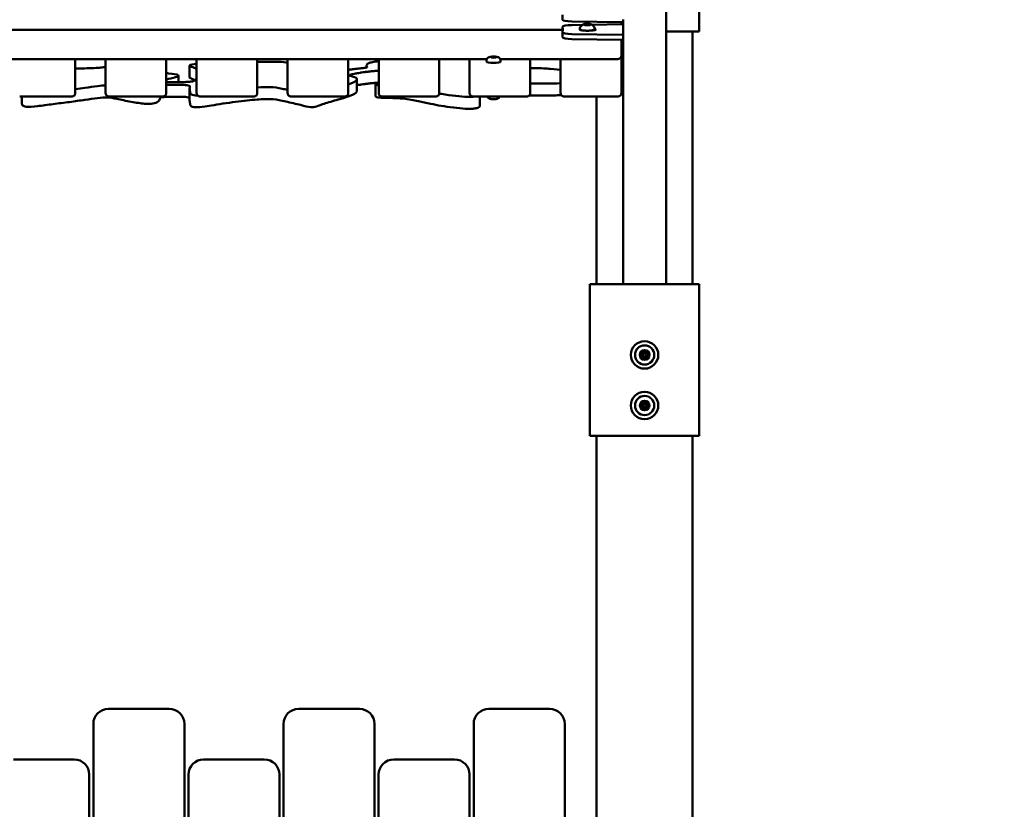
# Model space of a CAD drawing. Units: millimetres. Extents: x 0 to 37048, y 0 to 14394.
# Drawn here: x 24226 to 25200, y 12505 to 13286 of the extents above; entities that cross this region are included whole.
import ezdxf

# ---------------------------------------------------------------- set-up
doc = ezdxf.new("R2010")
doc.units = ezdxf.units.MM
doc.layers.add('MD_Visible', color=7, linetype='Continuous', lineweight=50)
doc.styles.get("Standard").update_dxf_attribs({"font": 'GOTHIC.TTF'})
doc.dimstyles.new('ISO-25', dxfattribs={"dimtxt": 160, "dimasz": 80, "dimexe": 1.25, "dimexo": 0.625, "dimgap": 20, "dimtad": 1, "dimdec": 0, "dimlfac": 0.1, "dimrnd": 5, "dimtxsty": 'Standard', "dimcen": 0, "dimse1": 1, "dimse2": 1, "dimclrd": 256, "dimclre": 8, "dimclrt": 256, "dimadec": 0, "dimazin": 0, "dimtfac": 1, "dimtdec": 0, "dimtmove": 0, "dimatfit": 3, "dimfxl": 1, "dimlwd": 5, "dimlwe": 5, "dimarcsym": 0})

# ---------------------------------------------------------------- blocks, each defined once
blk = doc.blocks.new('CustomObjectsInViewport4_0')
at = {"layer": 'MD_Visible', "extrusion": (0, 1, 0)}
for p, q in [((4912.49, 13274.45), (4912.49, 13424.45)), ((4879.69, 13396.28), (4879.69, 13242.56)), ((4777.29, 13290.94), (4777.29, 13286.01)), ((4777.29, 13278.11), (4777.29, 13278.99)), ((4777.29, 13278.11), (4777.29, 13274.45)), ((4786.42, 13284.28), (4836.2, 13283.53)), ((4786.42, 13280.72), (4796.9, 13280.87)), ((4799.66, 13281.35), (4799.66, 13280.66)), ((4799.66, 13280.66), (4799.66, 13280.64)), ((4803.92, 13281.35), (4803.92, 13280.66)), ((4803.92, 13280.66), (4803.92, 13280.64)), ((4806.46, 13281.02), (4836.2, 13281.47)), ((4835.49, 13281.47), (4835.49, 13283.54)), ((4835.49, 13281.47), (4835.49, 13281.46)), ((4837.29, 13286.16), (4837.29, 13281.3)), ((4837.29, 13281.3), (4837.29, 13271.26)), ((3938.03, 13276.14), (4777.29, 13276.14)), ((4777.29, 13273.57), (4777.29, 13274.45)), ((4777.29, 13273.57), (4777.29, 13268.65)), ((4836.2, 13271.09), (4786.42, 13271.84)), ((4806.79, 13275.39), (4806.79, 13275.48)), ((4837.29, 13268.8), (4837.29, 13271.26)), ((4837.29, 13268.8), (4837.29, 13242.56)), ((4903.49, 13274.45), (4879.69, 13274.45)), ((4903.49, 13274.45), (4912.49, 13274.45)), ((4905.99, 13024.45), (4905.99, 13274.45)), ((4786.42, 13266.92), (4836.2, 13266.16)), ((4835.49, 13264.11), (4835.49, 13266.17)), ((4835.49, 13264.11), (4835.49, 13250.32)), ((4706.63, 13249.1), (4709.13, 13249.35)), ((4706.63, 13248.6), (4706.63, 13249.1)), ((4709.13, 13248.35), (4706.63, 13248.6)), ((4709.13, 13249.35), (4709.13, 13248.35)), ((4709.13, 13249.35), (4711.63, 13249.1)), ((4711.63, 13248.6), (4709.13, 13248.35)), ((4711.63, 13249.1), (4711.63, 13248.6)), ((4835.49, 13227.04), (4835.49, 13250.32)), ((4702.43, 13246.97), (4008.82, 13246.97)), ((4295.65, 13227.04), (4295.65, 13246.97)), ((4325.65, 13246.97), (4325.65, 13227.04)), ((4385.61, 13227.04), (4385.61, 13246.97)), ((4408.69, 13240.76), (4408.69, 13228.94)), ((4415.61, 13246.97), (4415.61, 13227.04)), ((4475.57, 13227.04), (4475.57, 13246.97)), ((4505.57, 13246.97), (4505.57, 13227.04)), ((4565.57, 13227.04), (4565.57, 13246.97)), ((4583.53, 13240.87), (4583.53, 13238.85)), ((4595.57, 13246.97), (4595.57, 13227.04)), ((4655.53, 13227.04), (4655.53, 13246.97)), ((4685.53, 13246.97), (4685.53, 13227.04)), ((4702.13, 13245.55), (4702.13, 13244.51)), ((4830.49, 13246.97), (4715.82, 13246.97)), ((4716.13, 13245.55), (4716.13, 13244.51)), ((4745.49, 13227.04), (4745.49, 13246.97)), ((4775.49, 13246.97), (4775.49, 13227.04)), ((4837.29, 13242.56), (4837.29, 13153.93)), ((4879.69, 13153.93), (4879.69, 13242.56)), ((4397.73, 13230.64), (4397.73, 13224.12)), ((4765.58, 13237.42), (4775.49, 13236.52)), ((4295.65, 13227.04), (4295.65, 13213.26)), ((4325.65, 13227.04), (4325.65, 13213.26)), ((4385.61, 13227.04), (4385.61, 13213.26)), ((4415.61, 13227.04), (4415.61, 13213.26)), ((4475.57, 13227.04), (4475.57, 13213.26)), ((4505.57, 13227.04), (4505.57, 13213.26)), ((4565.57, 13227.04), (4565.57, 13213.26)), ((4574.1, 13227.25), (4574.1, 13215.43)), ((4592.55, 13222.34), (4592.55, 13210.52)), ((4595.57, 13227.04), (4595.57, 13213.26)), ((4655.53, 13227.04), (4655.53, 13213.26)), ((4685.53, 13227.04), (4685.53, 13213.26)), ((4745.49, 13227.04), (4745.49, 13213.26)), ((4775.49, 13227.04), (4775.49, 13213.26)), ((4835.49, 13227.04), (4835.49, 13213.26)), ((4290.65, 13209.91), (4240.69, 13209.91)), ((4242.89, 13209.91), (4242.89, 13202.74)), ((4380.61, 13209.91), (4330.65, 13209.91)), ((4408.68, 13218.01), (4408.68, 13206.2)), ((4470.57, 13209.91), (4420.61, 13209.91)), ((4560.57, 13209.91), (4510.57, 13209.91)), ((4650.53, 13209.91), (4600.57, 13209.91)), ((4740.49, 13209.91), (4690.53, 13209.91)), ((4695.74, 13209.91), (4695.74, 13201.01)), ((4830.49, 13209.91), (4780.49, 13209.91)), ((4810.99, 13209.91), (4810.99, 13024.45)), ((4837.29, 13153.93), (4837.29, 13024.45)), ((4879.69, 13153.93), (4879.69, 13024.45)), ((4804.49, 13024.45), (4813.49, 13024.45)), ((4804.49, 12874.45), (4804.49, 13024.45)), ((4903.49, 13024.45), (4813.49, 13024.45)), ((4903.49, 13024.45), (4912.49, 13024.45)), ((4912.49, 12874.45), (4912.49, 13024.45)), ((4804.49, 12874.45), (4813.49, 12874.45)), ((4810.99, 12874.45), (4810.99, 11513.65)), ((4903.49, 12874.45), (4813.49, 12874.45)), ((4903.49, 12874.45), (4912.49, 12874.45)), ((4905.99, 8995.45), (4905.99, 12874.45)), ((4388.49, 12604.44), (4328.49, 12604.44)), ((4576.49, 12604.44), (4516.49, 12604.44)), ((4764.49, 12604.44), (4704.49, 12604.44)), ((4313.49, 12589.44), (4313.49, 12469.44)), ((4403.49, 12469.44), (4403.49, 12589.44)), ((4501.49, 12589.44), (4501.49, 12469.44)), ((4591.49, 12469.44), (4591.49, 12589.44)), ((4689.49, 12589.44), (4689.49, 12469.44)), ((4779.49, 12482.85), (4779.49, 12589.44)), ((4294.49, 12554.44), (4234.49, 12554.44)), ((4482.49, 12554.44), (4422.49, 12554.44)), ((4670.49, 12554.44), (4610.49, 12554.44)), ((4309.49, 12469.44), (4309.49, 12539.44)), ((4407.49, 12539.44), (4407.49, 12469.44)), ((4497.49, 12469.44), (4497.49, 12539.44)), ((4595.49, 12539.44), (4595.49, 12469.44)), ((4685.49, 12469.44), (4685.49, 12539.44))]:
    blk.add_line(p, q, dxfattribs=at)
at = {"layer": 'MD_Visible', "extrusion": (1.22465e-16, 0, -1)}
for centre, radius in [((-4858.49, 12954.45), 13.54), ((-4858.49, 12954.45), 9.5), ((-4858.49, 12954.45), 4.75), ((-4858.49, 12904.45), 13.54), ((-4858.49, 12904.45), 9.5), ((-4858.49, 12904.45), 4.75)]:
    blk.add_circle(centre, radius, dxfattribs=at)
at = {"layer": 'MD_Visible'}
for centre in [(4858.49, 12954.45), (4858.49, 12904.45)]:
    blk.add_circle(centre, 1.5, dxfattribs=at)
at = {"layer": 'MD_Visible', "extrusion": (1.22465e-16, 0, -1)}
for centre, start, end in [((-4855.75, 12956.03), 307.65932, 112.34068), ((-4858.49, 12957.61), 7.65932, 172.34068), ((-4861.23, 12956.03), 67.65932, 232.34068), ((-4855.75, 12952.86), 247.65932, 52.34068), ((-4858.49, 12951.28), 187.65932, 352.34068), ((-4861.23, 12952.86), 127.65932, 292.34068), ((-4858.49, 12907.61), 7.65932, 172.34068), ((-4855.75, 12906.03), 307.65932, 112.34068), ((-4855.75, 12902.86), 247.65932, 52.34068), ((-4858.49, 12901.28), 187.65932, 352.34068), ((-4861.23, 12906.03), 67.65932, 232.34068), ((-4861.23, 12902.86), 127.65932, 292.34068)]:
    blk.add_arc(centre, 0.7, start, end, dxfattribs=at)
at = {"layer": 'MD_Visible'}
for centre, radius, start, end in [((4856.51, 12957.88), 1.3, 247.65932, 352.34068), ((4860.47, 12957.88), 1.3, 187.65932, 292.34068), ((4854.53, 12954.45), 1.3, 307.65932, 52.34068), ((4856.51, 12951.02), 1.3, 7.65932, 112.34068), ((4860.47, 12951.02), 1.3, 67.65932, 172.34068), ((4862.45, 12954.45), 1.3, 127.65932, 232.34068), ((4856.51, 12907.88), 1.3, 247.65932, 352.34068), ((4860.47, 12907.88), 1.3, 187.65932, 292.34068), ((4854.53, 12904.45), 1.3, 307.65932, 52.34068), ((4856.51, 12901.02), 1.3, 7.65932, 112.34068), ((4860.47, 12901.02), 1.3, 67.65932, 172.34068), ((4862.45, 12904.45), 1.3, 127.65932, 232.34068), ((4328.49, 12589.44), 15, 90, 180), ((4388.49, 12589.44), 15, 0, 90), ((4516.49, 12589.44), 15, 90, 180), ((4576.49, 12589.44), 15, 0, 90), ((4704.49, 12589.44), 15, 90, 180), ((4764.49, 12589.44), 15, 0, 90), ((4294.49, 12539.44), 15, 0, 90), ((4422.49, 12539.44), 15, 90, 180), ((4482.49, 12539.44), 15, 0, 90), ((4610.49, 12539.44), 15, 90, 180), ((4670.49, 12539.44), 15, 0, 90)]:
    blk.add_arc(centre, radius, start, end, dxfattribs=at)
for centre, major_axis, start_param, end_param in [((4787.29, 13286.01), (10, 0), 3.141593, 4.625123), ((4657.69, 13276.28), (120, 0), 6.207877, 6.358493), ((4836.29, 13283.7), (1, 0), 4.625123, 6.283185), ((4787.29, 13268.65), (10, 0), 3.141593, 4.625123), ((4836.29, 13266.33), (1, 0), 4.625123, 6.283185)]:
    blk.add_ellipse(centre, major_axis=major_axis, ratio=0.173648, start_param=start_param, end_param=end_param, dxfattribs=at)
at = {"layer": 'MD_Visible', "extrusion": (1.22465e-16, 0, -1)}
for centre, major_axis, start_param, end_param in [((4787.29, 13278.99), (-10, 0), 0, 1.48353), ((4797.29, 13278.11), (-20, 0), 6.207877, 6.283185), ((4836.29, 13281.3), (-1, 0), 1.48353, 3.141593), ((4797.29, 13274.45), (-20, 0), 0, 0.075308), ((4787.29, 13273.57), (-10, 0), 4.799655, 6.283185), ((4799.79, 13276.28), (-5.5, 0), 5.299639, 6.509718), ((4804.79, 13276.28), (-5.5, 0), 2.509155, 4.510086), ((4836.29, 13271.26), (-1, 0), 3.141593, 4.799655), ((4709.13, 13244.51), (-7, 0), 3.141593, 6.283185)]:
    blk.add_ellipse(centre, major_axis=major_axis, ratio=0.173648, start_param=start_param, end_param=end_param, dxfattribs=at)
at = {"layer": 'MD_Visible'}
for points, knots in [([(4794.36, 13276.94), (4794.47, 13277.57), (4794.68, 13278.14), (4795.21, 13279.18), (4795.53, 13279.62), (4796.15, 13280.29), (4796.44, 13280.53), (4796.94, 13280.91), (4797.16, 13281.05), (4797.56, 13281.27), (4797.73, 13281.36), (4797.92, 13281.44), (4797.95, 13281.46), (4797.99, 13281.47)], [4.7425861, 4.7425861, 4.7425861, 4.7425861, 4.7998381, 4.7998381, 4.869052, 4.869052, 4.940036, 4.940036, 5.0110201, 5.0110201, 5.0820042, 5.0820042, 5.0975065, 5.0975065, 5.0975065, 5.0975065]), ([(4797.96, 13281.37), (4797.96, 13281.37), (4797.95, 13281.37), (4797.89, 13281.35), (4797.84, 13281.32), (4797.78, 13281.27), (4797.77, 13281.25), (4797.77, 13281.21), (4797.78, 13281.2), (4797.84, 13281.17), (4797.89, 13281.15), (4797.95, 13281.13), (4797.96, 13281.13), (4797.96, 13281.13)], [-0.0006567, -0.0006567, -0.0006567, -0.0006567, 0, 0, 0.0394171, 0.0394171, 0.0702393, 0.0702393, 0.1010616, 0.1010616, 0.1404787, 0.1404787, 0.1411354, 0.1411354, 0.1411354, 0.1411354]), ([(4798.5, 13281.09), (4798.42, 13281.09), (4798.33, 13281.1), (4798.18, 13281.11), (4798.11, 13281.12), (4797.98, 13281.13), (4797.93, 13281.14), (4797.87, 13281.16), (4797.85, 13281.17), (4797.84, 13281.17), (4797.84, 13281.17), (4797.84, 13281.17)], [3.275273, 3.275273, 3.275273, 3.275273, 3.562696, 3.562696, 3.850119, 3.850119, 4.129715, 4.129715, 4.35622, 4.35622, 4.389473, 4.389473, 4.389473, 4.389473]), ([(4799.53, 13281.81), (4799.4, 13281.8), (4799.27, 13281.78), (4799.03, 13281.74), (4798.92, 13281.72), (4798.7, 13281.68), (4798.6, 13281.66), (4798.4, 13281.61), (4798.31, 13281.59), (4798.14, 13281.53), (4798.06, 13281.5), (4797.99, 13281.47)], [0.6015378, 0.6015378, 0.6015378, 0.6015378, 0.718366, 0.718366, 0.8351942, 0.8351942, 0.9520224, 0.9520224, 1.0688506, 1.0688506, 1.1856788, 1.1856788, 1.1856788, 1.1856788]), ([(4799.66, 13280.66), (4799.66, 13280.7), (4799.65, 13280.73), (4799.63, 13280.79), (4799.61, 13280.82), (4799.57, 13280.87), (4799.54, 13280.89), (4799.48, 13280.94), (4799.44, 13280.95), (4799.34, 13280.99), (4799.27, 13281.01), (4799.12, 13281.04), (4799.03, 13281.05), (4798.85, 13281.07), (4798.76, 13281.08), (4798.6, 13281.09), (4798.55, 13281.09), (4798.5, 13281.09)], [4.712389, 4.712389, 4.712389, 4.712389, 4.778262, 4.778262, 4.851854, 4.851854, 4.95237, 4.95237, 5.147414, 5.147414, 5.434837, 5.434837, 5.72226, 5.72226, 6.009683, 6.009683, 6.149505, 6.149505, 6.149505, 6.149505]), ([(4800.46, 13281.88), (4800.46, 13281.88), (4800.45, 13281.88), (4800.32, 13281.88), (4800.19, 13281.88), (4799.96, 13281.86), (4799.87, 13281.85), (4799.69, 13281.83), (4799.61, 13281.82), (4799.44, 13281.8), (4799.36, 13281.79), (4799.29, 13281.77), (4799.29, 13281.77), (4799.29, 13281.77)], [-0.0006567, -0.0006567, -0.0006567, -0.0006567, 0, 0, 0.0394171, 0.0394171, 0.0702393, 0.0702393, 0.1010616, 0.1010616, 0.1404787, 0.1404787, 0.1411354, 0.1411354, 0.1411354, 0.1411354]), ([(4799.29, 13280.73), (4799.29, 13280.73), (4799.29, 13280.73), (4799.36, 13280.71), (4799.44, 13280.69), (4799.61, 13280.65), (4799.69, 13280.64), (4799.87, 13280.62), (4799.96, 13280.61), (4800.19, 13280.61), (4800.32, 13280.61), (4800.45, 13280.61), (4800.46, 13280.61), (4800.46, 13280.61)], [-0.0006567, -0.0006567, -0.0006567, -0.0006567, 0, 0, 0.0394171, 0.0394171, 0.0702393, 0.0702393, 0.1010616, 0.1010616, 0.1404787, 0.1404787, 0.1411354, 0.1411354, 0.1411354, 0.1411354]), ([(4799.51, 13280.67), (4799.49, 13280.68), (4799.47, 13280.68), (4799.44, 13280.69), (4799.43, 13280.69), (4799.42, 13280.7), (4799.42, 13280.7), (4799.42, 13280.7)], [4.0618355, 4.0618355, 4.0618355, 4.0618355, 4.1919462, 4.1919462, 4.3220569, 4.3220569, 4.3894727, 4.3894727, 4.3894727, 4.3894727]), ([(4799.66, 13281.35), (4799.66, 13281.38), (4799.65, 13281.42), (4799.63, 13281.48), (4799.61, 13281.51), (4799.57, 13281.55), (4799.55, 13281.57), (4799.52, 13281.6), (4799.5, 13281.61), (4799.47, 13281.63), (4799.45, 13281.63), (4799.43, 13281.64), (4799.43, 13281.65), (4799.43, 13281.65)], [4.712389, 4.712389, 4.712389, 4.712389, 4.7782619, 4.7782619, 4.8518537, 4.8518537, 4.9298374, 4.9298374, 5.0078211, 5.0078211, 5.0858048, 5.0858048, 5.1023074, 5.1023074, 5.1023074, 5.1023074]), ([(4803.46, 13281.87), (4803.25, 13281.89), (4803.03, 13281.9), (4802.59, 13281.92), (4802.36, 13281.93), (4801.9, 13281.93), (4801.67, 13281.93), (4801.22, 13281.93), (4800.99, 13281.92), (4800.54, 13281.9), (4800.33, 13281.89), (4800.12, 13281.87)], [5.8501153, 5.8501153, 5.8501153, 5.8501153, 6.0233433, 6.0233433, 6.1965713, 6.1965713, 6.3697993, 6.3697993, 6.5430273, 6.5430273, 6.7162553, 6.7162553, 6.7162553, 6.7162553]), ([(4800.9, 13280.67), (4800.88, 13280.66), (4800.85, 13280.66), (4800.77, 13280.65), (4800.74, 13280.64), (4800.65, 13280.63), (4800.61, 13280.63), (4800.51, 13280.62), (4800.46, 13280.62), (4800.36, 13280.61), (4800.31, 13280.61), (4800.26, 13280.61)], [2.2280754, 2.2280754, 2.2280754, 2.2280754, 2.3989853, 2.3989853, 2.5698951, 2.5698951, 2.740805, 2.740805, 2.9117148, 2.9117148, 3.0826247, 3.0826247, 3.0826247, 3.0826247]), ([(4802.67, 13280.67), (4802.58, 13280.69), (4802.48, 13280.71), (4802.25, 13280.73), (4802.13, 13280.74), (4801.89, 13280.75), (4801.77, 13280.75), (4801.53, 13280.74), (4801.41, 13280.74), (4801.18, 13280.72), (4801.08, 13280.7), (4800.96, 13280.68), (4800.93, 13280.68), (4800.9, 13280.67)], [5.369668, 5.369668, 5.369668, 5.369668, 5.735075, 5.735075, 6.080673, 6.080673, 6.414812, 6.414812, 6.74818, 6.74818, 7.089351, 7.089351, 7.196703, 7.196703, 7.196703, 7.196703]), ([(4803.32, 13280.61), (4803.27, 13280.61), (4803.21, 13280.61), (4803.11, 13280.62), (4803.07, 13280.62), (4802.97, 13280.63), (4802.93, 13280.63), (4802.84, 13280.64), (4802.8, 13280.65), (4802.73, 13280.66), (4802.7, 13280.66), (4802.67, 13280.67)], [3.2005606, 3.2005606, 3.2005606, 3.2005606, 3.3714705, 3.3714705, 3.5423803, 3.5423803, 3.7132902, 3.7132902, 3.8842, 3.8842, 4.0551099, 4.0551099, 4.0551099, 4.0551099]), ([(4804.29, 13281.77), (4804.29, 13281.77), (4804.29, 13281.77), (4804.22, 13281.79), (4804.14, 13281.8), (4803.97, 13281.82), (4803.89, 13281.83), (4803.71, 13281.85), (4803.62, 13281.86), (4803.39, 13281.88), (4803.26, 13281.88), (4803.12, 13281.88), (4803.12, 13281.88), (4803.12, 13281.88)], [-0.0006567, -0.0006567, -0.0006567, -0.0006567, 0, 0, 0.0394171, 0.0394171, 0.0702393, 0.0702393, 0.1010616, 0.1010616, 0.1404787, 0.1404787, 0.1411354, 0.1411354, 0.1411354, 0.1411354]), ([(4803.12, 13280.61), (4803.12, 13280.61), (4803.12, 13280.61), (4803.26, 13280.61), (4803.39, 13280.61), (4803.62, 13280.61), (4803.71, 13280.62), (4803.89, 13280.64), (4803.97, 13280.65), (4804.14, 13280.69), (4804.22, 13280.71), (4804.29, 13280.73), (4804.29, 13280.73), (4804.29, 13280.73)], [-0.0006567, -0.0006567, -0.0006567, -0.0006567, 0, 0, 0.0394171, 0.0394171, 0.0702393, 0.0702393, 0.1010616, 0.1010616, 0.1404787, 0.1404787, 0.1411354, 0.1411354, 0.1411354, 0.1411354]), ([(4804.15, 13281.65), (4804.14, 13281.64), (4804.12, 13281.63), (4804.09, 13281.61), (4804.07, 13281.6), (4804.04, 13281.58), (4804.02, 13281.56), (4803.98, 13281.52), (4803.96, 13281.5), (4803.93, 13281.43), (4803.92, 13281.39), (4803.92, 13281.35), (4803.92, 13281.35), (4803.92, 13281.35)], [1.1808779, 1.1808779, 1.1808779, 1.1808779, 1.2588616, 1.2588616, 1.3368453, 1.3368453, 1.414829, 1.414829, 1.4928126, 1.4928126, 1.5694303, 1.5694303, 1.5707963, 1.5707963, 1.5707963, 1.5707963]), ([(4805.07, 13281.09), (4804.97, 13281.09), (4804.87, 13281.08), (4804.68, 13281.07), (4804.58, 13281.06), (4804.42, 13281.03), (4804.34, 13281.02), (4804.21, 13280.98), (4804.15, 13280.96), (4804.06, 13280.91), (4804.02, 13280.89), (4803.97, 13280.82), (4803.94, 13280.78), (4803.92, 13280.7), (4803.92, 13280.68), (4803.92, 13280.66)], [0.13368, 0.13368, 0.13368, 0.13368, 0.421104, 0.421104, 0.708527, 0.708527, 0.99595, 0.99595, 1.283373, 1.283373, 1.425382, 1.425382, 1.529156, 1.529156, 1.570796, 1.570796, 1.570796, 1.570796]), ([(4805.59, 13281.47), (4805.52, 13281.5), (4805.44, 13281.53), (4805.27, 13281.59), (4805.17, 13281.61), (4804.98, 13281.66), (4804.88, 13281.68), (4804.66, 13281.72), (4804.54, 13281.74), (4804.31, 13281.78), (4804.18, 13281.8), (4804.05, 13281.81)], [5.0975065, 5.0975065, 5.0975065, 5.0975065, 5.2143347, 5.2143347, 5.3311629, 5.3311629, 5.4479911, 5.4479911, 5.5648193, 5.5648193, 5.6816475, 5.6816475, 5.6816475, 5.6816475]), ([(4804.16, 13280.7), (4804.16, 13280.7), (4804.15, 13280.7), (4804.14, 13280.69), (4804.13, 13280.69), (4804.1, 13280.68), (4804.09, 13280.68), (4804.07, 13280.67)], [1.8937126, 1.8937126, 1.8937126, 1.8937126, 1.983874, 1.983874, 2.1139847, 2.1139847, 2.2213498, 2.2213498, 2.2213498, 2.2213498]), ([(4804.16, 13281.65), (4804.16, 13281.65), (4804.16, 13281.65), (4804.15, 13281.65), (4804.15, 13281.65), (4804.15, 13281.65)], [1.89371262, 1.89371262, 1.89371262, 1.89371262, 1.94249802, 1.94249802, 1.96071476, 1.96071476, 1.96071476, 1.96071476]), ([(4805.74, 13281.17), (4805.74, 13281.17), (4805.74, 13281.17), (4805.72, 13281.17), (4805.71, 13281.16), (4805.66, 13281.15), (4805.62, 13281.14), (4805.52, 13281.12), (4805.45, 13281.11), (4805.31, 13281.1), (4805.23, 13281.1), (4805.12, 13281.09), (4805.1, 13281.09), (4805.07, 13281.09)], [1.893713, 1.893713, 1.893713, 1.893713, 1.983874, 1.983874, 2.146249, 2.146249, 2.370575, 2.370575, 2.642505, 2.642505, 2.929929, 2.929929, 3.007912, 3.007912, 3.007912, 3.007912]), ([(4805.59, 13281.47), (4805.74, 13281.41), (4805.9, 13281.33), (4806.28, 13281.13), (4806.49, 13281.01), (4806.97, 13280.67), (4807.24, 13280.46), (4807.84, 13279.86), (4808.17, 13279.47), (4808.8, 13278.4), (4809.08, 13277.72), (4809.22, 13276.94)], [1.1856788, 1.1856788, 1.1856788, 1.1856788, 1.2566629, 1.2566629, 1.327647, 1.327647, 1.398631, 1.398631, 1.4696151, 1.4696151, 1.5405992, 1.5405992, 1.5405992, 1.5405992]), ([(4805.62, 13281.13), (4805.62, 13281.13), (4805.62, 13281.13), (4805.69, 13281.15), (4805.74, 13281.17), (4805.8, 13281.2), (4805.81, 13281.21), (4805.81, 13281.25), (4805.8, 13281.27), (4805.74, 13281.32), (4805.69, 13281.35), (4805.62, 13281.37), (4805.62, 13281.37), (4805.62, 13281.37)], [-0.0006567, -0.0006567, -0.0006567, -0.0006567, 0, 0, 0.0394171, 0.0394171, 0.0702393, 0.0702393, 0.1010616, 0.1010616, 0.1404787, 0.1404787, 0.1411354, 0.1411354, 0.1411354, 0.1411354]), ([(4809.22, 13276.94), (4809.24, 13276.79), (4809.21, 13276.63), (4809.09, 13276.36), (4808.99, 13276.26), (4808.62, 13275.96), (4808.3, 13275.84), (4807.41, 13275.58), (4806.83, 13275.47), (4805.55, 13275.29), (4804.86, 13275.23), (4803.41, 13275.14), (4802.65, 13275.12), (4801.13, 13275.11), (4800.37, 13275.13), (4798.92, 13275.21), (4798.23, 13275.27), (4796.98, 13275.43), (4796.43, 13275.53), (4795.48, 13275.77), (4795.1, 13275.9), (4794.68, 13276.18), (4794.57, 13276.27), (4794.39, 13276.55), (4794.33, 13276.75), (4794.36, 13276.94)], [1.540599, 1.540599, 1.540599, 1.540599, 1.652046, 1.652046, 1.785013, 1.785013, 2.111247, 2.111247, 2.47196, 2.47196, 2.802495, 2.802495, 3.127563, 3.127563, 3.451447, 3.451447, 3.776301, 3.776301, 4.10585, 4.10585, 4.456015, 4.456015, 4.599301, 4.599301, 4.742586, 4.742586, 4.742586, 4.742586]), ([(4702.13, 13245.55), (4702.13, 13245.92), (4702.19, 13246.3), (4702.41, 13246.98), (4702.58, 13247.28), (4702.95, 13247.83), (4703.17, 13248.04), (4703.63, 13248.44), (4703.86, 13248.58), (4704.39, 13248.87), (4704.65, 13248.96), (4705.57, 13249.26), (4706.16, 13249.34), (4707.38, 13249.48), (4707.97, 13249.51), (4709.08, 13249.54), (4709.61, 13249.53), (4710.65, 13249.49), (4711.16, 13249.45), (4712.21, 13249.32), (4712.72, 13249.24), (4713.63, 13248.96), (4713.98, 13248.85), (4714.66, 13248.4), (4714.82, 13248.28), (4715.27, 13247.87), (4715.58, 13247.51), (4715.98, 13246.62), (4716.1, 13246.2), (4716.13, 13245.69), (4716.13, 13245.62), (4716.13, 13245.55)], [6.283185, 6.283185, 6.283185, 6.283185, 6.33965, 6.33965, 6.401697, 6.401697, 6.481536, 6.481536, 6.595317, 6.595317, 6.778394, 6.778394, 7.294601, 7.294601, 7.720229, 7.720229, 8.091527, 8.091527, 8.4679, 8.4679, 8.911939, 8.911939, 9.168358, 9.168358, 9.240362, 9.240362, 9.347678, 9.347678, 9.414432, 9.414432, 9.424778, 9.424778, 9.424778, 9.424778]), ([(4835.49, 13250.32), (4835.49, 13249.99), (4835.43, 13249.66), (4835.24, 13249.07), (4835.1, 13248.8), (4834.77, 13248.32), (4834.58, 13248.13), (4834.18, 13247.78), (4833.97, 13247.66), (4833.53, 13247.42), (4833.33, 13247.35), (4832.85, 13247.2), (4832.6, 13247.15), (4832.1, 13247.06), (4831.85, 13247.04), (4831.34, 13246.99), (4831.07, 13246.98), (4830.7, 13246.97), (4830.6, 13246.97), (4830.49, 13246.97)], [0, 0, 0, 0, 0.055913, 0.055913, 0.117361, 0.117361, 0.197032, 0.197032, 0.314299, 0.314299, 0.500146, 0.500146, 0.814306, 0.814306, 1.128465, 1.128465, 1.442624, 1.442624, 1.570796, 1.570796, 1.570796, 1.570796]), ([(4295.65, 13237.64), (4298.79, 13237.73), (4310.58, 13238.07), (4320.36, 13238.25), (4324.33, 13239.12), (4325.65, 13239.43)], [34.979425, 34.979425, 34.979425, 34.979425, 36.854661, 42.185482, 45.105612, 45.105612, 45.105612, 45.105612]), ([(4415.61, 13236.63), (4414.84, 13237.64), (4412.33, 13239), (4406.38, 13241.04), (4411.94, 13241.78), (4415.61, 13242.2)], [17.548455, 17.548455, 17.548455, 17.548455, 24.215704, 30.932097, 36.705174, 36.705174, 36.705174, 36.705174]), ([(4475.57, 13244.23), (4478.1, 13244.31), (4487.83, 13244.62), (4498.87, 13244.46), (4505.03, 13243.68), (4505.57, 13243.6)], [61.935514, 61.935514, 61.935514, 61.935514, 64.514057, 71.230449, 71.891143, 71.891143, 71.891143, 71.891143]), ([(4580.16, 13238.18), (4581.71, 13238.33), (4583.86, 13238.77), (4584.25, 13239.33), (4584.07, 13239.56)], [0, 0, 0, 0, 0.540441, 0.9457718, 0.9457718, 0.9457718, 0.9457718]), ([(4584.07, 13239.56), (4584.01, 13239.64), (4583.95, 13239.72), (4583.39, 13240.58), (4583.36, 13241.32), (4584.6, 13242.55), (4585.49, 13243.05), (4587.7, 13243.71), (4588.46, 13243.9), (4591.08, 13244.43), (4593.14, 13244.69), (4595.28, 13244.89), (4595.43, 13244.9), (4595.57, 13244.91)], [154.999507, 154.999507, 154.999507, 154.999507, 155.394694, 155.394694, 159.459387, 159.459387, 162.336017, 162.336017, 163.52408, 163.52408, 165.850492, 165.850492, 166.016458, 166.016458, 166.016458, 166.016458]), ([(4385.61, 13233.05), (4386.39, 13233.01), (4391.93, 13232.63), (4399.73, 13231.16), (4395.91, 13229.12), (4388.01, 13227.61), (4385.63, 13226.94), (4385.61, 13226.93)], [174.176278, 174.176278, 174.176278, 174.176278, 175.029426, 180.360247, 185.691069, 191.02189, 191.081423, 191.081423, 191.081423, 191.081423]), ([(4414, 13226.18), (4413.41, 13226.54), (4411.42, 13227.47), (4408.69, 13228.43), (4408.69, 13228.94)], [21.065207, 21.065207, 21.065207, 21.065207, 24.215704, 30.078529, 30.078529, 30.078529, 30.078529]), ([(4568.91, 13230.07), (4569.12, 13230.03), (4573, 13229.27), (4576.05, 13226.85), (4570.37, 13223.64), (4566.05, 13222.08), (4565.57, 13221.91)], [116.809616, 116.809616, 116.809616, 116.809616, 117.181817, 123.898209, 130.614601, 131.437909, 131.437909, 131.437909, 131.437909]), ([(4568.45, 13231.89), (4567.77, 13231.74), (4566.78, 13231.39), (4566.55, 13230.72), (4567.79, 13230.27), (4568.91, 13230.07)], [0, 0, 0, 0, 0.327409, 0.654818, 1.145932, 1.145932, 1.145932, 1.145932]), ([(4595.57, 13235.67), (4595, 13235.62), (4593.82, 13235.52), (4591.44, 13235.3), (4589.07, 13235.06), (4586.21, 13234.75), (4583.99, 13234.48), (4581.31, 13234.13), (4579.22, 13233.83), (4576.69, 13233.44), (4574.73, 13233.12), (4572.35, 13232.69), (4570.5, 13232.33), (4569.07, 13232.02), (4568.54, 13231.91), (4568.45, 13231.89)], [1.1856343, 1.1856343, 1.1856343, 1.1856343, 1.2170906, 1.2520045, 1.3218323, 1.3567462, 1.426574, 1.4614879, 1.5313157, 1.5662295, 1.6360573, 1.6709712, 1.740799, 1.7757129, 1.7827144, 1.7827144, 1.7827144, 1.7827144]), ([(4751.1, 13238.02), (4753.6, 13238.03), (4756.11, 13237.98), (4760.99, 13237.78), (4763.36, 13237.63), (4765.58, 13237.42)], [0, 0, 0, 0, 0.751786, 0.751786, 1.503571, 1.503571, 1.503571, 1.503571]), ([(4325.65, 13221.03), (4323.22, 13220.99), (4317.27, 13220.28), (4307.21, 13218.89), (4298.93, 13217.68), (4295.65, 13217.21)], [129.58442, 129.58442, 129.58442, 129.58442, 133.865302, 139.196124, 142.551912, 142.551912, 142.551912, 142.551912]), ([(4385.61, 13224.5), (4386.08, 13224.43), (4387.45, 13224.27), (4389.04, 13224.19), (4390.04, 13224.17)], [0.9214251, 0.9214251, 0.9214251, 0.9214251, 1.1085856, 1.4109271, 1.4109271, 1.4109271, 1.4109271]), ([(4400.16, 13221.54), (4400.09, 13221.54), (4399.79, 13221.54), (4399.02, 13221.52), (4398.1, 13221.51), (4397, 13221.5), (4396.15, 13221.5), (4395.14, 13221.5), (4394.36, 13221.51), (4393.43, 13221.51), (4392.71, 13221.52), (4391.85, 13221.53), (4391.18, 13221.54), (4390.36, 13221.55), (4389.72, 13221.56), (4389.01, 13221.57), (4388.63, 13221.58), (4388.41, 13221.58)], [1.20252, 1.20252, 1.20252, 1.20252, 1.206789, 1.2226959, 1.2545096, 1.2704164, 1.3022301, 1.318137, 1.3499507, 1.3658575, 1.3976712, 1.4135781, 1.4453918, 1.4612986, 1.4931123, 1.5090192, 1.5309751, 1.5309751, 1.5309751, 1.5309751]), ([(4409.02, 13220.08), (4409.1, 13220.31), (4408.59, 13220.77), (4405.56, 13221.42), (4402.14, 13221.58), (4400.16, 13221.54)], [0, 0, 0, 0, 0.398967, 0.797934, 1.396385, 1.396385, 1.396385, 1.396385]), ([(4410.51, 13212.02), (4409.3, 13212.8), (4409.05, 13215.26), (4408.47, 13218.48), (4409.02, 13220.08)], [100.735492, 100.735492, 100.735492, 100.735492, 107.451884, 112.364513, 112.364513, 112.364513, 112.364513]), ([(4408.75, 13224.66), (4410.13, 13224.76), (4412.25, 13225.06), (4413.28, 13225.5), (4413.48, 13225.69)], [0, 0, 0, 0, 0.4523394, 0.7915939, 0.7915939, 0.7915939, 0.7915939]), ([(4505.57, 13216.52), (4503.73, 13216.95), (4497.14, 13218.45), (4489.58, 13219.69), (4480.63, 13219.3), (4475.57, 13218.9)], [168.407709, 168.407709, 168.407709, 168.407709, 170.912954, 177.629346, 183.416789, 183.416789, 183.416789, 183.416789]), ([(4594.11, 13223.73), (4594.04, 13223.72), (4593.34, 13223.66), (4591.44, 13223.48), (4589.07, 13223.25), (4586.21, 13222.93), (4583.99, 13222.66), (4581.31, 13222.31), (4579.22, 13222.02), (4576.69, 13221.63), (4575.17, 13221.37), (4574.15, 13221.19), (4574.1, 13221.18)], [1.2127882, 1.2127882, 1.2127882, 1.2127882, 1.2170906, 1.2520045, 1.3218323, 1.3567462, 1.426574, 1.4614879, 1.5313157, 1.5662295, 1.6360573, 1.6398777, 1.6398777, 1.6398777, 1.6398777]), ([(4595.57, 13224.3), (4591.18, 13222.8), (4592.1, 13221.48), (4595.42, 13220.91), (4595.57, 13220.89)], [-219.039337, -219.039337, -219.039337, -219.039337, -203.33003, -202.633031, -202.633031, -202.633031, -202.633031]), ([(4745.49, 13222.81), (4746.86, 13222.8), (4757.31, 13222.74), (4765.59, 13222.83), (4775.49, 13223.19)], [-41.85045, -41.85045, -41.85045, -41.85045, -39.708607, -25.170775, -25.170775, -25.170775, -25.170775]), ([(4379.67, 13208.47), (4379.27, 13207.34), (4378.17, 13204.69), (4372.42, 13202.9), (4365.25, 13202.41), (4351.17, 13204.74), (4335.39, 13207.86), (4327.72, 13209.69), (4318.09, 13208.58), (4305.68, 13206.85), (4289.79, 13204.51), (4273.91, 13202.63), (4262.82, 13201.01), (4258.25, 13200.47)], [97.737762, 97.737762, 97.737762, 97.737762, 101.880373, 107.211194, 112.542016, 117.872837, 123.203659, 128.534481, 133.865302, 139.196124, 144.526945, 149.857767, 155.188588, 155.188588, 155.188588, 155.188588]), ([(4295.65, 13213.26), (4295.65, 13212.93), (4295.59, 13212.6), (4295.4, 13212), (4295.26, 13211.74), (4294.93, 13211.26), (4294.74, 13211.07), (4294.33, 13210.71), (4294.13, 13210.6), (4293.69, 13210.36), (4293.49, 13210.29), (4293, 13210.13), (4292.76, 13210.09), (4292.25, 13210), (4292, 13209.97), (4291.49, 13209.93), (4291.23, 13209.92), (4290.86, 13209.91), (4290.75, 13209.91), (4290.65, 13209.91)], [3.141593, 3.141593, 3.141593, 3.141593, 3.197506, 3.197506, 3.258953, 3.258953, 3.338625, 3.338625, 3.455892, 3.455892, 3.641739, 3.641739, 3.955898, 3.955898, 4.270057, 4.270057, 4.584217, 4.584217, 4.712389, 4.712389, 4.712389, 4.712389]), ([(4330.65, 13209.91), (4330.38, 13209.91), (4330.12, 13209.92), (4329.6, 13209.95), (4329.35, 13209.97), (4328.85, 13210.03), (4328.6, 13210.07), (4328.06, 13210.2), (4327.79, 13210.26), (4327.2, 13210.58), (4327.04, 13210.67), (4326.74, 13210.9), (4326.6, 13211.02), (4326.23, 13211.43), (4325.98, 13211.78), (4325.71, 13212.56), (4325.65, 13212.91), (4325.65, 13213.26)], [4.712389, 4.712389, 4.712389, 4.712389, 5.026548, 5.026548, 5.340708, 5.340708, 5.654867, 5.654867, 5.969026, 5.969026, 6.061902, 6.061902, 6.127069, 6.127069, 6.223627, 6.223627, 6.283185, 6.283185, 6.283185, 6.283185]), ([(4379.67, 13208.47), (4379.79, 13208.79), (4381.07, 13209.3), (4384.71, 13209.73), (4387.19, 13209.79), (4388.41, 13209.77)], [0, 0, 0, 0, 0.550828, 0.918046, 1.285264, 1.285264, 1.285264, 1.285264]), ([(4385.61, 13213.26), (4385.61, 13212.93), (4385.55, 13212.6), (4385.36, 13212), (4385.22, 13211.74), (4384.89, 13211.26), (4384.7, 13211.07), (4384.29, 13210.71), (4384.09, 13210.6), (4383.65, 13210.36), (4383.45, 13210.29), (4382.97, 13210.13), (4382.72, 13210.09), (4382.21, 13210), (4381.97, 13209.97), (4381.45, 13209.93), (4381.19, 13209.92), (4380.82, 13209.91), (4380.72, 13209.91), (4380.61, 13209.91)], [3.141593, 3.141593, 3.141593, 3.141593, 3.197506, 3.197506, 3.258953, 3.258953, 3.338625, 3.338625, 3.455892, 3.455892, 3.641739, 3.641739, 3.955898, 3.955898, 4.270057, 4.270057, 4.584217, 4.584217, 4.712389, 4.712389, 4.712389, 4.712389]), ([(4400.16, 13209.72), (4400.09, 13209.72), (4399.79, 13209.72), (4399.02, 13209.71), (4398.1, 13209.69), (4397, 13209.69), (4396.15, 13209.68), (4395.14, 13209.69), (4394.36, 13209.69), (4393.43, 13209.7), (4392.71, 13209.7), (4391.85, 13209.71), (4391.18, 13209.72), (4390.36, 13209.74), (4389.72, 13209.75), (4389.01, 13209.76), (4388.63, 13209.76), (4388.41, 13209.77)], [1.20252, 1.20252, 1.20252, 1.20252, 1.206789, 1.2226959, 1.2545096, 1.2704164, 1.3022301, 1.318137, 1.3499507, 1.3658575, 1.3976712, 1.4135781, 1.4453918, 1.4612986, 1.4931123, 1.5090192, 1.5309751, 1.5309751, 1.5309751, 1.5309751]), ([(4400.16, 13209.72), (4402.14, 13209.76), (4405.56, 13209.6), (4407.96, 13209.09), (4408.57, 13208.81), (4408.68, 13208.75)], [0, 0, 0, 0, 0.598451, 0.997418, 1.108879, 1.108879, 1.108879, 1.108879]), ([(4574.1, 13215.43), (4574.1, 13215.25), (4573.76, 13213.74), (4568.03, 13210.49), (4553.73, 13206.6), (4538.84, 13202.08), (4532.13, 13199.3), (4527.4, 13199.42), (4515.59, 13202.28), (4499.27, 13206.28), (4489.11, 13207.95), (4474.36, 13207.14), (4451.8, 13204.74), (4424.83, 13200.26), (4416.38, 13199.11), (4411.72, 13199.42), (4410.51, 13200.2)], [122.937718, 122.937718, 122.937718, 122.937718, 123.898209, 130.614601, 137.330993, 144.047385, 150.763777, 157.480169, 164.196562, 170.912954, 177.629346, 184.345738, 191.06213, 197.778522, 204.494914, 211.211306, 211.211306, 211.211306, 211.211306]), ([(4420.61, 13209.91), (4420.34, 13209.91), (4420.08, 13209.92), (4419.56, 13209.95), (4419.31, 13209.97), (4418.81, 13210.03), (4418.56, 13210.07), (4418.02, 13210.2), (4417.75, 13210.26), (4417.16, 13210.58), (4417, 13210.67), (4416.7, 13210.9), (4416.56, 13211.02), (4416.19, 13211.43), (4415.94, 13211.78), (4415.67, 13212.56), (4415.61, 13212.91), (4415.61, 13213.26)], [4.712389, 4.712389, 4.712389, 4.712389, 5.026548, 5.026548, 5.340708, 5.340708, 5.654867, 5.654867, 5.969026, 5.969026, 6.061902, 6.061902, 6.127069, 6.127069, 6.223627, 6.223627, 6.283185, 6.283185, 6.283185, 6.283185]), ([(4475.57, 13213.26), (4475.57, 13212.93), (4475.51, 13212.6), (4475.32, 13212), (4475.18, 13211.74), (4474.85, 13211.26), (4474.66, 13211.07), (4474.25, 13210.71), (4474.05, 13210.6), (4473.61, 13210.36), (4473.41, 13210.29), (4472.93, 13210.13), (4472.68, 13210.09), (4472.17, 13210), (4471.93, 13209.97), (4471.41, 13209.93), (4471.15, 13209.92), (4470.78, 13209.91), (4470.68, 13209.91), (4470.57, 13209.91)], [3.141593, 3.141593, 3.141593, 3.141593, 3.197506, 3.197506, 3.258953, 3.258953, 3.338625, 3.338625, 3.455892, 3.455892, 3.641739, 3.641739, 3.955898, 3.955898, 4.270057, 4.270057, 4.584217, 4.584217, 4.712389, 4.712389, 4.712389, 4.712389]), ([(4510.57, 13209.91), (4510.3, 13209.91), (4510.04, 13209.92), (4509.52, 13209.95), (4509.27, 13209.97), (4508.77, 13210.03), (4508.52, 13210.07), (4507.98, 13210.2), (4507.71, 13210.26), (4507.12, 13210.58), (4506.96, 13210.67), (4506.66, 13210.9), (4506.52, 13211.02), (4506.15, 13211.43), (4505.9, 13211.78), (4505.63, 13212.56), (4505.57, 13212.91), (4505.57, 13213.26)], [4.712389, 4.712389, 4.712389, 4.712389, 5.026548, 5.026548, 5.340708, 5.340708, 5.654867, 5.654867, 5.969026, 5.969026, 6.061902, 6.061902, 6.127069, 6.127069, 6.223627, 6.223627, 6.283185, 6.283185, 6.283185, 6.283185]), ([(4565.57, 13213.26), (4565.57, 13212.93), (4565.51, 13212.6), (4565.32, 13212), (4565.18, 13211.74), (4564.85, 13211.26), (4564.66, 13211.07), (4564.25, 13210.71), (4564.05, 13210.6), (4563.61, 13210.36), (4563.41, 13210.29), (4562.93, 13210.13), (4562.68, 13210.09), (4562.17, 13210), (4561.93, 13209.97), (4561.41, 13209.93), (4561.15, 13209.92), (4560.78, 13209.91), (4560.68, 13209.91), (4560.57, 13209.91)], [3.141593, 3.141593, 3.141593, 3.141593, 3.197506, 3.197506, 3.258953, 3.258953, 3.338625, 3.338625, 3.455892, 3.455892, 3.641739, 3.641739, 3.955898, 3.955898, 4.270057, 4.270057, 4.584217, 4.584217, 4.712389, 4.712389, 4.712389, 4.712389]), ([(4695.74, 13201.01), (4695.74, 13200.5), (4695.4, 13199.98), (4694.09, 13199.16), (4693.34, 13198.82), (4691.98, 13198.42), (4691.4, 13198.28), (4690.04, 13198.07), (4689.34, 13198), (4687.66, 13197.89), (4686.73, 13197.87), (4684.13, 13197.87), (4682.47, 13197.94), (4677.83, 13198.2), (4673.95, 13198.53), (4660.59, 13200.1), (4653.69, 13201.45), (4642.76, 13203.77), (4638.71, 13204.67), (4630.28, 13206.41), (4625.3, 13207.34), (4615.79, 13208.31), (4612.53, 13208.47), (4605.38, 13208.65), (4601.35, 13208.61), (4597.27, 13208.86), (4596.39, 13208.95), (4595.15, 13209.14), (4594.47, 13209.26), (4593.3, 13209.66), (4592.89, 13209.88), (4592.6, 13210.26), (4592.55, 13210.39), (4592.55, 13210.52)], [-4.707068, -4.707068, -4.707068, -4.707068, -4.565497, -4.565497, -4.471982, -4.471982, -4.419402, -4.419402, -4.37374, -4.37374, -4.322632, -4.322632, -4.232738, -4.232738, -4.028706, -4.028706, -3.586571, -3.586571, -3.309409, -3.309409, -2.98006, -2.98006, -2.767366, -2.767366, -2.466835, -2.466835, -2.372915, -2.372915, -2.316085, -2.316085, -2.262684, -2.262684, -2.2379, -2.2379, -2.2379, -2.2379]), ([(4600.57, 13209.91), (4600.3, 13209.91), (4600.04, 13209.92), (4599.52, 13209.95), (4599.27, 13209.97), (4598.77, 13210.03), (4598.52, 13210.07), (4597.98, 13210.2), (4597.71, 13210.26), (4597.12, 13210.58), (4596.96, 13210.67), (4596.66, 13210.9), (4596.52, 13211.02), (4596.15, 13211.43), (4595.9, 13211.78), (4595.63, 13212.56), (4595.57, 13212.91), (4595.57, 13213.26)], [4.712389, 4.712389, 4.712389, 4.712389, 5.026548, 5.026548, 5.340708, 5.340708, 5.654867, 5.654867, 5.969026, 5.969026, 6.061902, 6.061902, 6.127069, 6.127069, 6.223627, 6.223627, 6.283185, 6.283185, 6.283185, 6.283185]), ([(4655.53, 13213.26), (4655.53, 13212.93), (4655.47, 13212.6), (4655.28, 13212), (4655.14, 13211.74), (4654.81, 13211.26), (4654.62, 13211.07), (4654.22, 13210.71), (4654.01, 13210.6), (4653.57, 13210.36), (4653.37, 13210.29), (4652.89, 13210.13), (4652.64, 13210.09), (4652.14, 13210), (4651.89, 13209.97), (4651.38, 13209.93), (4651.11, 13209.92), (4650.74, 13209.91), (4650.64, 13209.91), (4650.53, 13209.91)], [3.141593, 3.141593, 3.141593, 3.141593, 3.197506, 3.197506, 3.258953, 3.258953, 3.338625, 3.338625, 3.455892, 3.455892, 3.641739, 3.641739, 3.955898, 3.955898, 4.270057, 4.270057, 4.584217, 4.584217, 4.712389, 4.712389, 4.712389, 4.712389]), ([(4655.52, 13212.98), (4656.25, 13212.85), (4666.74, 13210.96), (4682, 13209.49), (4688.49, 13209.7), (4690.16, 13209.91)], [-155.474068, -155.474068, -155.474068, -155.474068, -154.243603, -137.881461, -129.260745, -129.260745, -129.260745, -129.260745]), ([(4690.53, 13209.91), (4690.26, 13209.91), (4690, 13209.92), (4689.48, 13209.95), (4689.23, 13209.97), (4688.73, 13210.03), (4688.48, 13210.07), (4687.94, 13210.2), (4687.67, 13210.26), (4687.08, 13210.58), (4686.92, 13210.67), (4686.62, 13210.9), (4686.48, 13211.02), (4686.11, 13211.43), (4685.86, 13211.78), (4685.59, 13212.56), (4685.53, 13212.91), (4685.53, 13213.26)], [4.712389, 4.712389, 4.712389, 4.712389, 5.026548, 5.026548, 5.340708, 5.340708, 5.654867, 5.654867, 5.969026, 5.969026, 6.061902, 6.061902, 6.127069, 6.127069, 6.223627, 6.223627, 6.283185, 6.283185, 6.283185, 6.283185]), ([(4702.74, 13209.91), (4702.89, 13209.71), (4703.04, 13209.53), (4703.49, 13209.03), (4703.77, 13208.79), (4704.28, 13208.41), (4704.5, 13208.27), (4704.9, 13208.05), (4705.07, 13207.97), (4705.26, 13207.88), (4705.29, 13207.87), (4705.33, 13207.86)], [1.6952114, 1.6952114, 1.6952114, 1.6952114, 1.7274593, 1.7274593, 1.7984434, 1.7984434, 1.8694275, 1.8694275, 1.9404115, 1.9404115, 1.9559138, 1.9559138, 1.9559138, 1.9559138]), ([(4712.93, 13207.86), (4713.08, 13207.92), (4713.24, 13207.99), (4713.62, 13208.19), (4713.83, 13208.32), (4714.31, 13208.65), (4714.58, 13208.87), (4715.08, 13209.37), (4715.3, 13209.61), (4715.51, 13209.91)], [4.3272715, 4.3272715, 4.3272715, 4.3272715, 4.3982555, 4.3982555, 4.4692396, 4.4692396, 4.5402237, 4.5402237, 4.5879739, 4.5879739, 4.5879739, 4.5879739]), ([(4745.49, 13213.26), (4745.49, 13212.93), (4745.43, 13212.6), (4745.24, 13212), (4745.1, 13211.74), (4744.77, 13211.26), (4744.58, 13211.07), (4744.18, 13210.71), (4743.97, 13210.6), (4743.53, 13210.36), (4743.33, 13210.29), (4742.85, 13210.13), (4742.6, 13210.09), (4742.1, 13210), (4741.85, 13209.97), (4741.34, 13209.93), (4741.07, 13209.92), (4740.7, 13209.91), (4740.6, 13209.91), (4740.49, 13209.91)], [3.141593, 3.141593, 3.141593, 3.141593, 3.197506, 3.197506, 3.258953, 3.258953, 3.338625, 3.338625, 3.455892, 3.455892, 3.641739, 3.641739, 3.955898, 3.955898, 4.270057, 4.270057, 4.584217, 4.584217, 4.712389, 4.712389, 4.712389, 4.712389]), ([(4776.12, 13211.39), (4773.55, 13211.3), (4771.13, 13211.22), (4759.99, 13210.93), (4752.55, 13210.94), (4744.5, 13211)], [-6.5559736, -6.5559736, -6.5559736, -6.5559736, -6.4792963, -6.4792963, -6.1926277, -6.1926277, -6.1926277, -6.1926277]), ([(4780.49, 13209.91), (4780.23, 13209.91), (4779.96, 13209.92), (4779.44, 13209.95), (4779.19, 13209.97), (4778.69, 13210.03), (4778.44, 13210.07), (4777.91, 13210.2), (4777.63, 13210.26), (4777.04, 13210.58), (4776.88, 13210.67), (4776.58, 13210.9), (4776.44, 13211.02), (4776.07, 13211.43), (4775.82, 13211.78), (4775.55, 13212.56), (4775.49, 13212.91), (4775.49, 13213.26)], [4.712389, 4.712389, 4.712389, 4.712389, 5.026548, 5.026548, 5.340708, 5.340708, 5.654867, 5.654867, 5.969026, 5.969026, 6.061902, 6.061902, 6.127069, 6.127069, 6.223627, 6.223627, 6.283185, 6.283185, 6.283185, 6.283185]), ([(4835.49, 13213.26), (4835.49, 13212.93), (4835.43, 13212.6), (4835.24, 13212), (4835.1, 13211.74), (4834.77, 13211.26), (4834.58, 13211.07), (4834.18, 13210.71), (4833.97, 13210.6), (4833.53, 13210.36), (4833.33, 13210.29), (4832.85, 13210.13), (4832.6, 13210.09), (4832.1, 13210), (4831.85, 13209.97), (4831.34, 13209.93), (4831.07, 13209.92), (4830.7, 13209.91), (4830.6, 13209.91), (4830.49, 13209.91)], [3.141593, 3.141593, 3.141593, 3.141593, 3.197506, 3.197506, 3.258953, 3.258953, 3.338625, 3.338625, 3.455892, 3.455892, 3.641739, 3.641739, 3.955898, 3.955898, 4.270057, 4.270057, 4.584217, 4.584217, 4.712389, 4.712389, 4.712389, 4.712389]), ([(4258.25, 13200.47), (4253.68, 13199.93), (4246.48, 13199.4), (4243.17, 13201.17), (4242.89, 13202.48), (4242.89, 13202.74)], [73.769098, 73.769098, 73.769098, 73.769098, 79.09992, 84.430742, 85.70467, 85.70467, 85.70467, 85.70467]), ([(4410.51, 13200.2), (4409.3, 13200.99), (4409.1, 13202.97), (4408.68, 13205.44), (4408.68, 13206.2)], [100.735492, 100.735492, 100.735492, 100.735492, 107.451884, 110.102883, 110.102883, 110.102883, 110.102883]), ([(4706.87, 13207.52), (4706.74, 13207.53), (4706.61, 13207.55), (4706.37, 13207.58), (4706.26, 13207.6), (4706.04, 13207.65), (4705.94, 13207.67), (4705.74, 13207.71), (4705.65, 13207.74), (4705.48, 13207.79), (4705.4, 13207.82), (4705.33, 13207.86)], [3.7431305, 3.7431305, 3.7431305, 3.7431305, 3.8599587, 3.8599587, 3.9767869, 3.9767869, 4.0936151, 4.0936151, 4.2104433, 4.2104433, 4.3272715, 4.3272715, 4.3272715, 4.3272715]), ([(4707.46, 13207.46), (4707.44, 13207.46), (4707.42, 13207.46), (4707.3, 13207.47), (4707.21, 13207.48), (4707.03, 13207.5), (4706.95, 13207.51), (4706.87, 13207.51), (4706.87, 13207.52), (4706.87, 13207.52)], [0.03380666, 0.03380666, 0.03380666, 0.03380666, 0.0394171, 0.0394171, 0.07023933, 0.07023933, 0.10106157, 0.10106157, 0.10158173, 0.10158173, 0.10158173, 0.10158173]), ([(4710.8, 13207.46), (4710.59, 13207.44), (4710.37, 13207.43), (4709.93, 13207.41), (4709.7, 13207.4), (4709.24, 13207.39), (4709.01, 13207.39), (4708.56, 13207.4), (4708.33, 13207.41), (4707.88, 13207.43), (4707.67, 13207.44), (4707.46, 13207.46)], [2.7085226, 2.7085226, 2.7085226, 2.7085226, 2.8817506, 2.8817506, 3.0549786, 3.0549786, 3.2282067, 3.2282067, 3.4014347, 3.4014347, 3.5746627, 3.5746627, 3.5746627, 3.5746627]), ([(4711.39, 13207.52), (4711.39, 13207.52), (4711.39, 13207.51), (4711.31, 13207.51), (4711.23, 13207.5), (4711.05, 13207.48), (4710.95, 13207.47), (4710.84, 13207.46), (4710.82, 13207.46), (4710.8, 13207.46)], [0.03889694, 0.03889694, 0.03889694, 0.03889694, 0.0394171, 0.0394171, 0.07023933, 0.07023933, 0.10106157, 0.10106157, 0.10667201, 0.10667201, 0.10667201, 0.10667201]), ([(4712.93, 13207.86), (4712.86, 13207.82), (4712.78, 13207.79), (4712.6, 13207.74), (4712.51, 13207.71), (4712.32, 13207.67), (4712.22, 13207.65), (4712, 13207.6), (4711.88, 13207.58), (4711.64, 13207.55), (4711.52, 13207.53), (4711.39, 13207.52)], [1.9559138, 1.9559138, 1.9559138, 1.9559138, 2.072742, 2.072742, 2.1895702, 2.1895702, 2.3063984, 2.3063984, 2.4232266, 2.4232266, 2.5400548, 2.5400548, 2.5400548, 2.5400548])]:
    blk.add_open_spline(points, degree=3, knots=knots, dxfattribs=at)
for points, degree in [([(4799.43, 13281.65), (4799.42, 13281.65), (4799.42, 13281.65), (4799.42, 13281.65)], 3), ([(4565.57, 13236.37), (4572.35, 13237.39), (4580.16, 13238.18)], 2), ([(4745.49, 13238.09), (4747.34, 13238.04), (4749.22, 13238.01), (4751.1, 13238.02)], 3), ([(4388.41, 13221.58), (4387.47, 13221.6), (4386.52, 13221.59), (4385.61, 13221.54)], 3), ([(4390.04, 13224.17), (4394.55, 13224.1), (4397.84, 13224.05), (4401.22, 13224.1), (4408.75, 13224.66)], 4), ([(4413.48, 13225.69), (4414.22, 13226.4), (4414.96, 13227.09), (4415.61, 13227.72)], 3), ([(4416.41, 13211.19), (4413.92, 13211.09), (4411.68, 13211.26), (4410.51, 13212.02)], 3)]:
    blk.add_open_spline(points, degree=degree, dxfattribs=at)
blk = doc.blocks.new('*D5')
at = {"lineweight": 5, "transparency": 16777216}
blk.add_line((22042.43, 14181.15), (28705.93, 14181.15), dxfattribs=at)
at = {"transparency": 16777216}
for points in [[(22042.43, 14194.49), (22042.43, 14167.82), (21962.43, 14181.15)], [(28705.93, 14194.49), (28705.93, 14167.82), (28785.93, 14181.15)]]:
    blk.add_solid(points, dxfattribs=at)
at = {"layer": 'Defpoints', "color": 0, "transparency": 16777216}
for p in [(28785.93, 14181.15), (21962.43, 9311.81), (28785.93, 9036.22)]:
    blk.add_point(p, dxfattribs=at)
at = {"transparency": 16777216, "insert": (25374.18, 14285.18), "char_height": 160, "attachment_point": 5}
blk.add_mtext('680', dxfattribs=at)

msp = doc.modelspace()

# ---------------------------------------------------------------- block references
at = {"layer": 'MD_Visible'}
msp.add_blockref('CustomObjectsInViewport4_0', (19985.44, 0), dxfattribs=at)

# ---------------------------------------------------------------- dimensions: what is measured, and where the dimension line sits
dim = msp.add_linear_dim(base=(28785.93, 14181.15), p1=(21962.43, 9311.81), p2=(28785.93, 9036.22), dimstyle='ISO-25')
dim.commit()
dim.dimension.update_dxf_attribs({"geometry": '*D5', "text_midpoint": (25374.18, 14285.18)})

doc.saveas('drawing.dxf')
